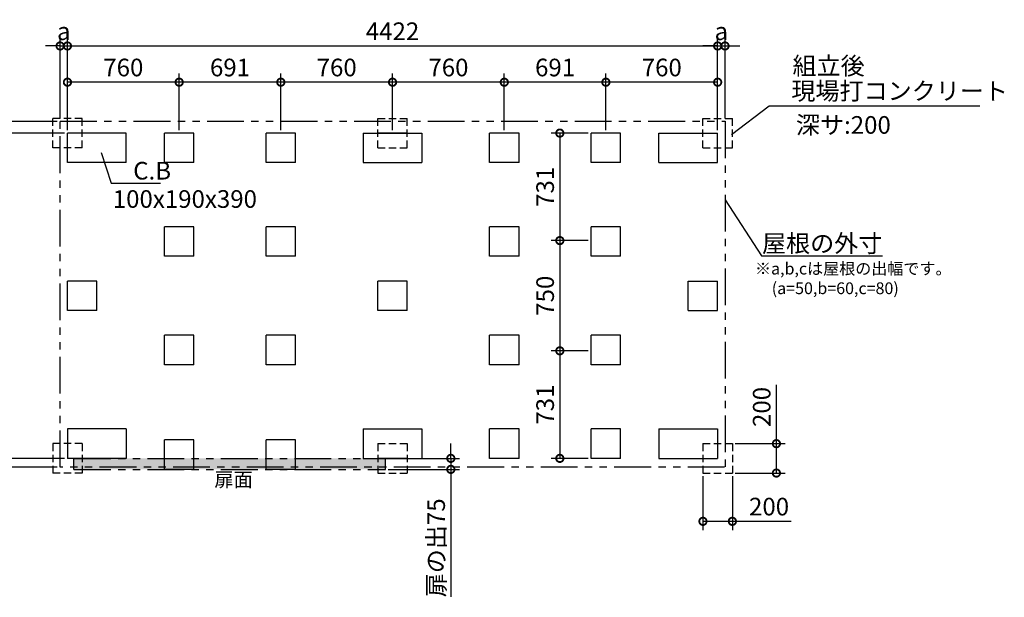
# Model space of a CAD drawing. Extents: x 140 to 16307, y 0 to 9063.
# Drawn here: x 5688 to 12384, y 5135 to 9063 of the extents above; entities that cross this region are included whole.
import ezdxf

# ---------------------------------------------------------------- set-up
doc = ezdxf.new("R2010")
doc.units = 0
doc.header["$LTSCALE"] = 20
doc.header["$PDMODE"] = 3
doc.header["$PDSIZE"] = 2
doc.linetypes.add('HIDDEN', pattern=[0.375, 0.25, -0.125])
doc.linetypes.add('PHANTOM', pattern=[2.5, 1.25, -0.25, 0.25, -0.25, 0.25, -0.25])
doc.layers.get('0').update_dxf_attribs({"linetype": 'CONTINUOUS'})
doc.layers.get('DEFPOINTS').update_dxf_attribs({"linetype": 'CONTINUOUS'})
for name, color, linetype in [('寸法', 4, 'CONTINUOUS'), ('想像線', 6, 'PHANTOM'), ('文字', 7, 'CONTINUOUS'), ('点線', 2, 'HIDDEN'), ('部品1', 7, 'CONTINUOUS')]:
    doc.layers.add(name, color=color, linetype=linetype)
doc.styles.add('STYLE1', font='isocp.shx', dxfattribs={"bigfont": 'bigfont.shx'})
doc.dimstyles.new('INABA_S40G', dxfattribs={"dimscale": 40, "dimtxt": 3, "dimasz": 2.5, "dimexe": 1.5, "dimexo": 0.5, "dimgap": 1, "dimtad": 3, "dimdec": 1, "dimdsep": 46, "dimtxsty": 'STYLE1', "dimblk1": 'DOTSMALL', "dimblk2": 'DOTSMALL', "dimsah": 1, "dimcen": 0, "dimclrt": 7, "dimadec": 0, "dimazin": 0, "dimtfac": 1, "dimtdec": 4, "dimtix": 1, "dimtmove": 0, "dimatfit": 3, "dimldrblk": 'DOTSMALL', "dimfxl": 1, "dimtolj": 1, "dimtzin": 0, "dimarcsym": 0})
doc.dimstyles.new('INABA_S50G', dxfattribs={"dimscale": 0, "dimtxt": 150, "dimasz": 125, "dimexe": 75, "dimexo": 25, "dimgap": 25, "dimtad": 3, "dimdec": 1, "dimdsep": 46, "dimtxsty": 'STYLE1', "dimblk1": 'DOTSMALL', "dimblk2": 'DOTSMALL', "dimsah": 1, "dimcen": 0, "dimclrt": 7, "dimadec": 0, "dimazin": 0, "dimtfac": 1, "dimtdec": 4, "dimtix": 1, "dimtmove": 0, "dimatfit": 3, "dimldrblk": 'DOTSMALL', "dimfxl": 1, "dimtolj": 1, "dimtzin": 0, "dimarcsym": 0})

# ---------------------------------------------------------------- blocks, each defined once
blk = doc.blocks.new('_DOTSMALL')
at = {"color": 0, "linetype": 'ByBlock', "ltscale": 50, "const_width": 0.5}
blk.add_lwpolyline([(-0.0625, 0, 1), (0.0625, 0, 1)], format="xyb", close=True, dxfattribs=at)
blk = doc.blocks.new('*D24')
at = {"layer": 'DEFPOINTS', "color": 0, "ltscale": 50}
for p in [(6012.6, 8292.1), (5371.9, 6080.1), (6012.6, 6080.1)]:
    blk.add_point(p, dxfattribs=at)
at = {"layer": '寸法', "color": 0, "lineweight": -2, "ltscale": 50}
for p, q in [((5992.6, 8292.1), (5311.9, 8292.1)), ((5371.9, 8292.1), (5371.9, 6080.1)), ((5992.6, 6080.1), (5311.9, 6080.1))]:
    blk.add_line(p, q, dxfattribs=at)
at = {"layer": '寸法', "color": 0, "lineweight": -2, "ltscale": 50, "xscale": 100, "yscale": 100, "zscale": 100}
for p, rotation in [((5371.9, 8292.1), 90), ((5371.9, 6080.1), 270)]:
    blk.add_blockref('_DOTSMALL', p, dxfattribs=dict(at, rotation=rotation))
at = {"layer": '寸法', "color": 7, "ltscale": 50, "insert": (5271.9, 7186.1), "char_height": 120, "attachment_point": 5, "rotation": 90, "style": 'STYLE1'}
blk.add_mtext('\\A1;2212', dxfattribs=at)
blk = doc.blocks.new('*D25')
at = {"layer": 'DEFPOINTS', "color": 0, "ltscale": 50}
for p in [(10334.6, 5980.1), (10534.6, 5980.1), (10334.6, 5651.9)]:
    blk.add_point(p, dxfattribs=at)
at = {"layer": '寸法', "color": 0, "lineweight": -2, "ltscale": 50}
for p, q in [((10334.6, 5960.1), (10334.6, 5591.9)), ((10534.6, 5960.1), (10534.6, 5591.9)), ((10334.6, 5651.9), (10534.6, 5651.9)), ((10534.6, 5651.9), (10933.7, 5651.9))]:
    blk.add_line(p, q, dxfattribs=at)
at = {"layer": '寸法', "color": 0, "lineweight": -2, "ltscale": 50, "xscale": 100, "yscale": 100, "zscale": 100, "rotation": 180}
blk.add_blockref('_DOTSMALL', (10334.6, 5651.9), dxfattribs=at)
at = {"layer": '寸法', "color": 0, "lineweight": -2, "ltscale": 50, "xscale": 100, "yscale": 100, "zscale": 100}
blk.add_blockref('_DOTSMALL', (10534.6, 5651.9), dxfattribs=at)
at = {"layer": '寸法', "color": 7, "ltscale": 50, "insert": (10784.2, 5752), "char_height": 120, "attachment_point": 5, "style": 'STYLE1'}
blk.add_mtext('\\A1;200', dxfattribs=at)
blk = doc.blocks.new('*D26')
at = {"layer": 'DEFPOINTS', "color": 0, "ltscale": 50}
for p in [(10534.6, 6180.1), (10534.6, 5980.1), (10834.2, 5980.1)]:
    blk.add_point(p, dxfattribs=at)
at = {"layer": '寸法', "color": 0, "lineweight": -2, "ltscale": 50}
for p, q in [((10834.2, 6180.1), (10834.2, 6579.3)), ((10554.6, 6180.1), (10894.2, 6180.1)), ((10834.2, 5980.1), (10834.2, 6180.1)), ((10554.6, 5980.1), (10894.2, 5980.1))]:
    blk.add_line(p, q, dxfattribs=at)
at = {"layer": '寸法', "color": 0, "lineweight": -2, "ltscale": 50, "xscale": 100, "yscale": 100, "zscale": 100}
for p, rotation in [((10834.2, 6180.1), 90), ((10834.2, 5980.1), 270)]:
    blk.add_blockref('_DOTSMALL', p, dxfattribs=dict(at, rotation=rotation))
at = {"layer": '寸法', "color": 7, "ltscale": 50, "insert": (10734.2, 6429.7), "char_height": 120, "attachment_point": 5, "rotation": 90, "style": 'STYLE1'}
blk.add_mtext('\\A1;200', dxfattribs=at)
blk = doc.blocks.new('*D27')
at = {"layer": 'DEFPOINTS', "color": 0, "ltscale": 50}
for p in [(10434.6, 8884.6), (6012.6, 8292.1), (10434.6, 8292.1)]:
    blk.add_point(p, dxfattribs=at)
at = {"layer": '寸法', "color": 0, "lineweight": -2, "ltscale": 50}
for p, q in [((6012.6, 8312.1), (6012.6, 8944.6)), ((10434.6, 8312.1), (10434.6, 8944.6)), ((6012.6, 8884.6), (10434.6, 8884.6))]:
    blk.add_line(p, q, dxfattribs=at)
at = {"layer": '寸法', "color": 0, "lineweight": -2, "ltscale": 50, "xscale": 100, "yscale": 100, "zscale": 100, "rotation": 180}
blk.add_blockref('_DOTSMALL', (6012.6, 8884.6), dxfattribs=at)
at = {"layer": '寸法', "color": 0, "lineweight": -2, "ltscale": 50, "xscale": 100, "yscale": 100, "zscale": 100}
blk.add_blockref('_DOTSMALL', (10434.6, 8884.6), dxfattribs=at)
at = {"layer": '寸法', "color": 7, "ltscale": 50, "insert": (8223.6, 8984.6), "char_height": 120, "attachment_point": 5, "style": 'STYLE1'}
blk.add_mtext('\\A1;4422', dxfattribs=at)
blk = doc.blocks.new('*D28')
at = {"layer": 'DEFPOINTS', "color": 0, "ltscale": 50}
for p in [(6772.6, 8638.2), (6772.6, 8292.1), (7463.6, 8292.1)]:
    blk.add_point(p, dxfattribs=at)
at = {"layer": '寸法', "color": 0, "lineweight": -2, "ltscale": 50}
for p, q in [((6772.6, 8312.1), (6772.6, 8698.2)), ((7463.6, 8312.1), (7463.6, 8698.2)), ((7463.6, 8638.2), (6772.6, 8638.2))]:
    blk.add_line(p, q, dxfattribs=at)
at = {"layer": '寸法', "color": 0, "lineweight": -2, "ltscale": 50, "xscale": 100, "yscale": 100, "zscale": 100, "rotation": 180}
blk.add_blockref('_DOTSMALL', (6772.6, 8638.2), dxfattribs=at)
at = {"layer": '寸法', "color": 0, "lineweight": -2, "ltscale": 50, "xscale": 100, "yscale": 100, "zscale": 100}
blk.add_blockref('_DOTSMALL', (7463.6, 8638.2), dxfattribs=at)
at = {"layer": '寸法', "color": 7, "ltscale": 50, "insert": (7118.1, 8738.2), "char_height": 120, "attachment_point": 5, "style": 'STYLE1'}
blk.add_mtext('\\A1;691', dxfattribs=at)
blk = doc.blocks.new('*D29')
at = {"layer": 'DEFPOINTS', "color": 0, "ltscale": 50}
for p in [(6012.6, 8638.2), (6012.6, 8292.1), (6772.6, 8292.1)]:
    blk.add_point(p, dxfattribs=at)
at = {"layer": '寸法', "color": 0, "lineweight": -2, "ltscale": 50}
for p, q in [((6012.6, 8312.1), (6012.6, 8698.2)), ((6772.6, 8312.1), (6772.6, 8698.2)), ((6772.6, 8638.2), (6012.6, 8638.2))]:
    blk.add_line(p, q, dxfattribs=at)
at = {"layer": '寸法', "color": 0, "lineweight": -2, "ltscale": 50, "xscale": 100, "yscale": 100, "zscale": 100, "rotation": 180}
blk.add_blockref('_DOTSMALL', (6012.6, 8638.2), dxfattribs=at)
at = {"layer": '寸法', "color": 0, "lineweight": -2, "ltscale": 50, "xscale": 100, "yscale": 100, "zscale": 100}
blk.add_blockref('_DOTSMALL', (6772.6, 8638.2), dxfattribs=at)
at = {"layer": '寸法', "color": 7, "ltscale": 50, "insert": (6392.6, 8738.2), "char_height": 120, "attachment_point": 5, "style": 'STYLE1'}
blk.add_mtext('\\A1;760', dxfattribs=at)
blk = doc.blocks.new('*D30')
at = {"layer": 'DEFPOINTS', "color": 0, "ltscale": 50}
for p in [(8174.6, 6080.1), (8620, 6080.1), (8174.6, 6005.1)]:
    blk.add_point(p, dxfattribs=at)
at = {"layer": '寸法', "color": 0, "lineweight": -2, "ltscale": 50}
for p, q in [((8620, 6080.1), (8620, 6180.1)), ((8194.6, 6080.1), (8680, 6080.1)), ((8620, 6080.1), (8620, 6005.1)), ((8194.6, 6005.1), (8680, 6005.1)), ((8620, 6005.1), (8620, 5138.2))]:
    blk.add_line(p, q, dxfattribs=at)
at = {"layer": '寸法', "color": 0, "lineweight": -2, "ltscale": 50, "xscale": 100, "yscale": 100, "zscale": 100}
for p, rotation in [((8620, 6080.1), 270), ((8620, 6005.1), 90)]:
    blk.add_blockref('_DOTSMALL', p, dxfattribs=dict(at, rotation=rotation))
at = {"layer": '寸法', "color": 7, "ltscale": 50, "insert": (8520, 5471.7), "char_height": 120, "attachment_point": 5, "rotation": 90, "style": 'STYLE1'}
blk.add_mtext('\\A1;扉の出75', dxfattribs=at)
blk = doc.blocks.new('*D31')
at = {"layer": 'DEFPOINTS', "color": 0, "ltscale": 50}
for p in [(6012.6, 6080.1), (5371.9, 6020.1), (5962.6, 6020.1)]:
    blk.add_point(p, dxfattribs=at)
at = {"layer": '寸法', "color": 0, "lineweight": -2, "ltscale": 50}
for p, q in [((5371.9, 6080.1), (5371.9, 6180.1)), ((5992.6, 6080.1), (5311.9, 6080.1)), ((5371.9, 6080.1), (5371.9, 6020.1)), ((5942.6, 6020.1), (5311.9, 6020.1)), ((5371.9, 6020.1), (5371.9, 5920.1))]:
    blk.add_line(p, q, dxfattribs=at)
at = {"layer": '寸法', "color": 0, "lineweight": -2, "ltscale": 50, "xscale": 100, "yscale": 100, "zscale": 100}
for p, rotation in [((5371.9, 6080.1), 270), ((5371.9, 6020.1), 90)]:
    blk.add_blockref('_DOTSMALL', p, dxfattribs=dict(at, rotation=rotation))
at = {"layer": '寸法', "color": 7, "ltscale": 50, "insert": (5271.9, 6050.1), "char_height": 120, "attachment_point": 5, "rotation": 90, "style": 'STYLE1'}
blk.add_mtext('\\A1;b', dxfattribs=at)
blk = doc.blocks.new('*D32')
at = {"layer": 'DEFPOINTS', "color": 0, "ltscale": 50}
for p in [(5962.6, 8372.1), (5371.9, 8292.1), (6012.6, 8292.1)]:
    blk.add_point(p, dxfattribs=at)
at = {"layer": '寸法', "color": 0, "lineweight": -2, "ltscale": 50}
for p, q in [((5942.6, 8372.1), (5311.9, 8372.1)), ((5371.9, 8372.1), (5371.9, 8292.1)), ((5992.6, 8292.1), (5311.9, 8292.1))]:
    blk.add_line(p, q, dxfattribs=at)
at = {"layer": '寸法', "color": 0, "lineweight": -2, "ltscale": 50, "xscale": 100, "yscale": 100, "zscale": 100}
for p, rotation in [((5371.9, 8372.1), 90), ((5371.9, 8292.1), 270)]:
    blk.add_blockref('_DOTSMALL', p, dxfattribs=dict(at, rotation=rotation))
at = {"layer": '寸法', "color": 7, "ltscale": 50, "insert": (5271.9, 8332.1), "char_height": 120, "attachment_point": 5, "rotation": 90, "style": 'STYLE1'}
blk.add_mtext('\\A1;c', dxfattribs=at)
blk = doc.blocks.new('*D33')
at = {"layer": 'DEFPOINTS', "color": 0, "ltscale": 50}
for p in [(6012.6, 8884.6), (5962.6, 8372.1), (6012.6, 8292.1)]:
    blk.add_point(p, dxfattribs=at)
at = {"layer": '寸法', "color": 0, "lineweight": -2, "ltscale": 50}
for p, q in [((5962.6, 8392.1), (5962.6, 8944.6)), ((6012.6, 8312.1), (6012.6, 8944.6)), ((5962.6, 8884.6), (5862.6, 8884.6)), ((5962.6, 8884.6), (6012.6, 8884.6)), ((6012.6, 8884.6), (6112.6, 8884.6))]:
    blk.add_line(p, q, dxfattribs=at)
at = {"layer": '寸法', "color": 0, "lineweight": -2, "ltscale": 50, "xscale": 100, "yscale": 100, "zscale": 100}
blk.add_blockref('_DOTSMALL', (5962.6, 8884.6), dxfattribs=at)
at = {"layer": '寸法', "color": 0, "lineweight": -2, "ltscale": 50, "xscale": 100, "yscale": 100, "zscale": 100, "rotation": 180}
blk.add_blockref('_DOTSMALL', (6012.6, 8884.6), dxfattribs=at)
at = {"layer": '寸法', "color": 7, "ltscale": 50, "insert": (5987.6, 8984.6), "char_height": 120, "attachment_point": 5, "style": 'STYLE1'}
blk.add_mtext('\\A1;a', dxfattribs=at)
blk = doc.blocks.new('*D34')
at = {"layer": 'DEFPOINTS', "color": 0, "ltscale": 50}
for p in [(10484.6, 8884.6), (10484.6, 8372.1), (10434.6, 8292.1)]:
    blk.add_point(p, dxfattribs=at)
at = {"layer": '寸法', "color": 0, "lineweight": -2, "ltscale": 50}
for p, q in [((10434.6, 8312.1), (10434.6, 8944.6)), ((10484.6, 8392.1), (10484.6, 8944.6)), ((10434.6, 8884.6), (10334.6, 8884.6)), ((10434.6, 8884.6), (10484.6, 8884.6)), ((10484.6, 8884.6), (10584.6, 8884.6))]:
    blk.add_line(p, q, dxfattribs=at)
at = {"layer": '寸法', "color": 0, "lineweight": -2, "ltscale": 50, "xscale": 100, "yscale": 100, "zscale": 100}
blk.add_blockref('_DOTSMALL', (10434.6, 8884.6), dxfattribs=at)
at = {"layer": '寸法', "color": 0, "lineweight": -2, "ltscale": 50, "xscale": 100, "yscale": 100, "zscale": 100, "rotation": 180}
blk.add_blockref('_DOTSMALL', (10484.6, 8884.6), dxfattribs=at)
at = {"layer": '寸法', "color": 7, "ltscale": 50, "insert": (10459.6, 8984.6), "char_height": 120, "attachment_point": 5, "style": 'STYLE1'}
blk.add_mtext('\\A1;a', dxfattribs=at)
blk = doc.blocks.new('*D35')
at = {"layer": 'DEFPOINTS', "color": 0, "ltscale": 50}
for p in [(7463.6, 8638.2), (7463.6, 8292.1), (8223.6, 8292.1)]:
    blk.add_point(p, dxfattribs=at)
at = {"layer": '寸法', "color": 0, "lineweight": -2, "ltscale": 50}
for p, q in [((7463.6, 8312.1), (7463.6, 8698.2)), ((8223.6, 8312.1), (8223.6, 8698.2)), ((8223.6, 8638.2), (7463.6, 8638.2))]:
    blk.add_line(p, q, dxfattribs=at)
at = {"layer": '寸法', "color": 0, "lineweight": -2, "ltscale": 50, "xscale": 100, "yscale": 100, "zscale": 100, "rotation": 180}
blk.add_blockref('_DOTSMALL', (7463.6, 8638.2), dxfattribs=at)
at = {"layer": '寸法', "color": 0, "lineweight": -2, "ltscale": 50, "xscale": 100, "yscale": 100, "zscale": 100}
blk.add_blockref('_DOTSMALL', (8223.6, 8638.2), dxfattribs=at)
at = {"layer": '寸法', "color": 7, "ltscale": 50, "insert": (7843.6, 8738.2), "char_height": 120, "attachment_point": 5, "style": 'STYLE1'}
blk.add_mtext('\\A1;760', dxfattribs=at)
blk = doc.blocks.new('*D38')
at = {"layer": 'DEFPOINTS', "color": 0, "ltscale": 50}
for p in [(9674.6, 8638.2), (9674.6, 8292.1), (10434.6, 8292.1)]:
    blk.add_point(p, dxfattribs=at)
at = {"layer": '寸法', "color": 0, "lineweight": -2, "ltscale": 50}
for p, q in [((9674.6, 8312.1), (9674.6, 8698.2)), ((10434.6, 8312.1), (10434.6, 8698.2)), ((10434.6, 8638.2), (9674.6, 8638.2))]:
    blk.add_line(p, q, dxfattribs=at)
at = {"layer": '寸法', "color": 0, "lineweight": -2, "ltscale": 50, "xscale": 100, "yscale": 100, "zscale": 100, "rotation": 180}
blk.add_blockref('_DOTSMALL', (9674.6, 8638.2), dxfattribs=at)
at = {"layer": '寸法', "color": 0, "lineweight": -2, "ltscale": 50, "xscale": 100, "yscale": 100, "zscale": 100}
blk.add_blockref('_DOTSMALL', (10434.6, 8638.2), dxfattribs=at)
at = {"layer": '寸法', "color": 7, "ltscale": 50, "insert": (10054.6, 8738.2), "char_height": 120, "attachment_point": 5, "style": 'STYLE1'}
blk.add_mtext('\\A1;760', dxfattribs=at)
blk = doc.blocks.new('*D37')
at = {"layer": 'DEFPOINTS', "color": 0, "ltscale": 50}
for p in [(8223.6, 8638.2), (8223.6, 8292.1), (8983.6, 8292.1)]:
    blk.add_point(p, dxfattribs=at)
at = {"layer": '寸法', "color": 0, "lineweight": -2, "ltscale": 50}
for p, q in [((8223.6, 8312.1), (8223.6, 8698.2)), ((8983.6, 8312.1), (8983.6, 8698.2)), ((8983.6, 8638.2), (8223.6, 8638.2))]:
    blk.add_line(p, q, dxfattribs=at)
at = {"layer": '寸法', "color": 0, "lineweight": -2, "ltscale": 50, "xscale": 100, "yscale": 100, "zscale": 100, "rotation": 180}
blk.add_blockref('_DOTSMALL', (8223.6, 8638.2), dxfattribs=at)
at = {"layer": '寸法', "color": 0, "lineweight": -2, "ltscale": 50, "xscale": 100, "yscale": 100, "zscale": 100}
blk.add_blockref('_DOTSMALL', (8983.6, 8638.2), dxfattribs=at)
at = {"layer": '寸法', "color": 7, "ltscale": 50, "insert": (8603.6, 8738.2), "char_height": 120, "attachment_point": 5, "style": 'STYLE1'}
blk.add_mtext('\\A1;760', dxfattribs=at)
blk = doc.blocks.new('*D36')
at = {"layer": 'DEFPOINTS', "color": 0, "ltscale": 50}
for p in [(8983.6, 8638.2), (8983.6, 8292.1), (9674.6, 8292.1)]:
    blk.add_point(p, dxfattribs=at)
at = {"layer": '寸法', "color": 0, "lineweight": -2, "ltscale": 50}
for p, q in [((8983.6, 8312.1), (8983.6, 8698.2)), ((9674.6, 8312.1), (9674.6, 8698.2)), ((9674.6, 8638.2), (8983.6, 8638.2))]:
    blk.add_line(p, q, dxfattribs=at)
at = {"layer": '寸法', "color": 0, "lineweight": -2, "ltscale": 50, "xscale": 100, "yscale": 100, "zscale": 100, "rotation": 180}
blk.add_blockref('_DOTSMALL', (8983.6, 8638.2), dxfattribs=at)
at = {"layer": '寸法', "color": 0, "lineweight": -2, "ltscale": 50, "xscale": 100, "yscale": 100, "zscale": 100}
blk.add_blockref('_DOTSMALL', (9674.6, 8638.2), dxfattribs=at)
at = {"layer": '寸法', "color": 7, "ltscale": 50, "insert": (9329.1, 8738.2), "char_height": 120, "attachment_point": 5, "style": 'STYLE1'}
blk.add_mtext('\\A1;691', dxfattribs=at)
blk = doc.blocks.new('*D39')
at = {"layer": 'DEFPOINTS', "color": 0, "ltscale": 50}
for p in [(9574.6, 7561.1), (9361.3, 6811.1), (9574.6, 6811.1)]:
    blk.add_point(p, dxfattribs=at)
at = {"layer": '寸法', "color": 0, "lineweight": -2, "ltscale": 50}
for p, q in [((9554.6, 7561.1), (9301.3, 7561.1)), ((9361.3, 7561.1), (9361.3, 6811.1)), ((9554.6, 6811.1), (9301.3, 6811.1))]:
    blk.add_line(p, q, dxfattribs=at)
at = {"layer": '寸法', "color": 0, "lineweight": -2, "ltscale": 50, "xscale": 100, "yscale": 100, "zscale": 100}
for p, rotation in [((9361.3, 7561.1), 90), ((9361.3, 6811.1), 270)]:
    blk.add_blockref('_DOTSMALL', p, dxfattribs=dict(at, rotation=rotation))
at = {"layer": '寸法', "color": 7, "ltscale": 50, "insert": (9261.3, 7186.1), "char_height": 120, "attachment_point": 5, "rotation": 90, "style": 'STYLE1'}
blk.add_mtext('\\A1;750', dxfattribs=at)
blk = doc.blocks.new('*D40')
at = {"layer": 'DEFPOINTS', "color": 0, "ltscale": 50}
for p in [(9574.6, 8292.1), (9361.3, 7561.1), (9574.6, 7561.1)]:
    blk.add_point(p, dxfattribs=at)
at = {"layer": '寸法', "color": 0, "lineweight": -2, "ltscale": 50}
for p, q in [((9554.6, 8292.1), (9301.3, 8292.1)), ((9361.3, 8292.1), (9361.3, 7561.1)), ((9554.6, 7561.1), (9301.3, 7561.1))]:
    blk.add_line(p, q, dxfattribs=at)
at = {"layer": '寸法', "color": 0, "lineweight": -2, "ltscale": 50, "xscale": 100, "yscale": 100, "zscale": 100}
for p, rotation in [((9361.3, 8292.1), 90), ((9361.3, 7561.1), 270)]:
    blk.add_blockref('_DOTSMALL', p, dxfattribs=dict(at, rotation=rotation))
at = {"layer": '寸法', "color": 7, "ltscale": 50, "insert": (9261.3, 7926.6), "char_height": 120, "attachment_point": 5, "rotation": 90, "style": 'STYLE1'}
blk.add_mtext('\\A1;731', dxfattribs=at)
blk = doc.blocks.new('*D41')
at = {"layer": 'DEFPOINTS', "color": 0, "ltscale": 50}
for p in [(9574.6, 6811.1), (9361.3, 6080.1), (9574.6, 6080.1)]:
    blk.add_point(p, dxfattribs=at)
at = {"layer": '寸法', "color": 0, "lineweight": -2, "ltscale": 50}
for p, q in [((9554.6, 6811.1), (9301.3, 6811.1)), ((9361.3, 6811.1), (9361.3, 6080.1)), ((9554.6, 6080.1), (9301.3, 6080.1))]:
    blk.add_line(p, q, dxfattribs=at)
at = {"layer": '寸法', "color": 0, "lineweight": -2, "ltscale": 50, "xscale": 100, "yscale": 100, "zscale": 100}
for p, rotation in [((9361.3, 6811.1), 90), ((9361.3, 6080.1), 270)]:
    blk.add_blockref('_DOTSMALL', p, dxfattribs=dict(at, rotation=rotation))
at = {"layer": '寸法', "color": 7, "ltscale": 50, "insert": (9261.3, 6445.6), "char_height": 120, "attachment_point": 5, "rotation": 90, "style": 'STYLE1'}
blk.add_mtext('\\A1;731', dxfattribs=at)

msp = doc.modelspace()

# ---------------------------------------------------------------- hatches: boundary and pattern name
at = {"layer": '寸法', "ltscale": 50}
h = msp.add_hatch(dxfattribs=at)
h.set_pattern_fill('DOTS', color=256, scale=10, style=0)
h.set_pattern_definition([(0, (-1335, 377.409), (7.9375, 15.875), [0, -15.875])])
h.paths.add_polyline_path([(7620.6, 6080.14), (6988.6, 6080.14), (6988.6, 6005.14), (7620.6, 6005.14)])
h.paths.add_polyline_path([(8174.6, 6080.14), (7820.6, 6080.14), (7820.6, 6005.14), (8174.6, 6005.14)])
h.paths.add_polyline_path([(7820.6, 6080.14), (7620.6, 6080.14), (7620.6, 6005.14), (7820.6, 6005.14)])
h.paths.add_polyline_path([(6988.6, 6080.14), (6788.6, 6080.14), (6788.6, 6005.14), (6988.6, 6005.14)])
h.paths.add_polyline_path([(6788.6, 6080.14), (6056.6, 6080.14), (6056.6, 6005.14), (6788.6, 6005.14)])

# ---------------------------------------------------------------- linework, layer by layer
at = {"layer": '想像線', "ltscale": 10}
for p, q in [((5962.6, 8372.14), (10484.6, 8372.14)), ((5962.6, 6020.14), (5962.6, 8372.14)), ((10484.6, 8372.14), (10484.6, 6023.14)), ((6056.6, 6080.14), (8174.6, 6080.14)), ((6056.6, 6005.14), (6056.6, 6080.14)), ((8174.6, 6005.14), (8174.6, 6080.14)), ((10481.6, 6020.14), (5962.6, 6020.14)), ((6056.6, 6005.14), (8174.6, 6005.14))]:
    msp.add_line(p, q, dxfattribs=at)
at = {"layer": '点線', "ltscale": 10}
for p, q in [((6112.6, 8392.14), (5912.6, 8392.14)), ((5912.6, 8192.14), (5912.6, 8392.14)), ((6112.6, 8192.14), (6112.6, 8392.14)), ((8123.6, 8192.14), (8123.6, 8392.14)), ((8123.6, 8392.14), (8323.6, 8392.14)), ((8323.6, 8192.14), (8323.6, 8392.14)), ((10334.6, 8392.14), (10534.6, 8392.14)), ((10334.6, 8192.14), (10334.6, 8392.14)), ((10534.6, 8192.14), (10534.6, 8392.14)), ((6112.6, 8192.14), (5912.6, 8192.14)), ((8123.6, 8192.14), (8323.6, 8192.14)), ((10334.6, 8192.14), (10534.6, 8192.14)), ((6112.6, 6180.14), (5912.6, 6180.14)), ((5912.6, 6180.14), (5912.6, 5980.14)), ((6112.6, 6180.14), (6112.6, 5980.14)), ((8123.6, 6180.14), (8123.6, 5980.14)), ((8123.6, 6180.14), (8323.6, 6180.14)), ((8323.6, 6180.14), (8323.6, 5980.14)), ((10334.6, 6180.14), (10334.6, 5980.14)), ((10334.6, 6180.14), (10534.6, 6180.14)), ((10534.6, 6180.14), (10534.6, 5980.14)), ((6112.6, 5980.14), (5912.6, 5980.14)), ((8123.6, 5980.14), (8323.6, 5980.14)), ((10334.6, 5980.14), (10534.6, 5980.14))]:
    msp.add_line(p, q, dxfattribs=at)
at = {"layer": '部品1', "ltscale": 50}
for p, q in [((6412.6, 8292.14), (6012.6, 8292.14)), ((6412.6, 8292.14), (6012.6, 8292.14)), ((6012.6, 8092.14), (6012.6, 8292.14)), ((6412.6, 8092.14), (6412.6, 8292.14)), ((6872.6, 8292.14), (6672.6, 8292.14)), ((6672.6, 8092.14), (6672.6, 8292.14)), ((6872.6, 8092.14), (6872.6, 8292.14)), ((7363.6, 8092.14), (7363.6, 8292.14)), ((7563.6, 8292.14), (7363.6, 8292.14)), ((7563.6, 8092.14), (7563.6, 8292.14)), ((8023.6, 8292.14), (8023.6, 8092.14)), ((8023.6, 8292.14), (8423.6, 8292.14)), ((8323.6, 8292.14), (8123.6, 8292.14)), ((8423.6, 8292.14), (8423.6, 8092.14)), ((8883.6, 8092.14), (8883.6, 8292.14)), ((9083.6, 8292.14), (8883.6, 8292.14)), ((9083.6, 8092.14), (9083.6, 8292.14)), ((9774.6, 8292.14), (9574.6, 8292.14)), ((9574.6, 8092.14), (9574.6, 8292.14)), ((9774.6, 8092.14), (9774.6, 8292.14)), ((10034.6, 8292.14), (10434.6, 8292.14)), ((10034.6, 8292.14), (10434.6, 8292.14)), ((10034.6, 8092.14), (10034.6, 8292.14)), ((10434.6, 8092.14), (10434.6, 8292.14)), ((6412.6, 8092.14), (6012.6, 8092.14)), ((6872.6, 8092.14), (6672.6, 8092.14)), ((7563.6, 8092.14), (7363.6, 8092.14)), ((8023.6, 8092.14), (8423.6, 8092.14)), ((9083.6, 8092.14), (8883.6, 8092.14)), ((9774.6, 8092.14), (9574.6, 8092.14)), ((10034.6, 8092.14), (10434.6, 8092.14)), ((6872.6, 7655.14), (6672.6, 7655.14)), ((6672.6, 7455.14), (6672.6, 7655.14)), ((6872.6, 7455.14), (6872.6, 7655.14)), ((7363.6, 7455.14), (7363.6, 7655.14)), ((7563.6, 7655.14), (7363.6, 7655.14)), ((7563.6, 7455.14), (7563.6, 7655.14)), ((8883.6, 7455.14), (8883.6, 7655.14)), ((9083.6, 7655.14), (8883.6, 7655.14)), ((9083.6, 7455.14), (9083.6, 7655.14)), ((9774.6, 7655.14), (9574.6, 7655.14)), ((9574.6, 7455.14), (9574.6, 7655.14)), ((9774.6, 7455.14), (9774.6, 7655.14)), ((6872.6, 7455.14), (6672.6, 7455.14)), ((7563.6, 7455.14), (7363.6, 7455.14)), ((9083.6, 7455.14), (8883.6, 7455.14)), ((9774.6, 7455.14), (9574.6, 7455.14)), ((6012.6, 7086.14), (6012.6, 7286.14)), ((6212.6, 7286.14), (6012.6, 7286.14)), ((6212.6, 7086.14), (6212.6, 7286.14)), ((8123.6, 7086.14), (8123.6, 7286.14)), ((8323.6, 7286.14), (8123.6, 7286.14)), ((8323.6, 7086.14), (8323.6, 7286.14)), ((10234.6, 7086.14), (10234.6, 7286.14)), ((10234.6, 7286.14), (10434.6, 7286.14)), ((10434.6, 7086.14), (10434.6, 7286.14)), ((6212.6, 7086.14), (6012.6, 7086.14)), ((8323.6, 7086.14), (8123.6, 7086.14)), ((10234.6, 7086.14), (10434.6, 7086.14)), ((6872.6, 6917.14), (6672.6, 6917.14)), ((6672.6, 6717.14), (6672.6, 6917.14)), ((6872.6, 6717.14), (6872.6, 6917.14)), ((7363.6, 6717.14), (7363.6, 6917.14)), ((7563.6, 6917.14), (7363.6, 6917.14)), ((7563.6, 6717.14), (7563.6, 6917.14)), ((8883.6, 6717.14), (8883.6, 6917.14)), ((9083.6, 6917.14), (8883.6, 6917.14)), ((9083.6, 6717.14), (9083.6, 6917.14)), ((9774.6, 6917.14), (9574.6, 6917.14)), ((9574.6, 6717.14), (9574.6, 6917.14)), ((9774.6, 6717.14), (9774.6, 6917.14)), ((6872.6, 6717.14), (6672.6, 6717.14)), ((7563.6, 6717.14), (7363.6, 6717.14)), ((9083.6, 6717.14), (8883.6, 6717.14)), ((9774.6, 6717.14), (9574.6, 6717.14)), ((6012.6, 6280.14), (6012.6, 6080.14)), ((6412.6, 6280.14), (6012.6, 6280.14)), ((6412.6, 6280.14), (6412.6, 6080.14)), ((8023.6, 6280.14), (8023.6, 6080.14)), ((8023.6, 6280.14), (8423.6, 6280.14)), ((8423.6, 6280.14), (8423.6, 6080.14)), ((8883.6, 6080.14), (8883.6, 6280.14)), ((9083.6, 6280.14), (8883.6, 6280.14)), ((9083.6, 6080.14), (9083.6, 6280.14)), ((9774.6, 6280.14), (9574.6, 6280.14)), ((9574.6, 6080.14), (9574.6, 6280.14)), ((9774.6, 6080.14), (9774.6, 6280.14)), ((10034.6, 6280.14), (10034.6, 6080.14)), ((10034.6, 6280.14), (10434.6, 6280.14)), ((10434.6, 6280.14), (10434.6, 6080.14)), ((6872.6, 6205.14), (6672.6, 6205.14)), ((6672.6, 6005.14), (6672.6, 6205.14)), ((6872.6, 6005.14), (6872.6, 6205.14)), ((7363.6, 6005.14), (7363.6, 6205.14)), ((7563.6, 6205.14), (7363.6, 6205.14)), ((7563.6, 6005.14), (7563.6, 6205.14)), ((6412.6, 6080.14), (6012.6, 6080.14)), ((6412.6, 6080.14), (6012.6, 6080.14)), ((8023.6, 6080.14), (8423.6, 6080.14)), ((8323.6, 6080.14), (8123.6, 6080.14)), ((9083.6, 6080.14), (8883.6, 6080.14)), ((9774.6, 6080.14), (9574.6, 6080.14)), ((10034.6, 6080.14), (10434.6, 6080.14)), ((6872.6, 6005.14), (6672.6, 6005.14)), ((7563.6, 6005.14), (7363.6, 6005.14))]:
    msp.add_line(p, q, dxfattribs=at)

# ---------------------------------------------------------------- texts
at = {"layer": '寸法', "ltscale": 50, "style": 'STYLE1'}
msp.add_text('扉面', height=96, dxfattribs=at).set_placement((7011.64, 5887.57))
at = {"layer": '文字', "ltscale": 50, "style": 'STYLE1'}
for s, p in [('深サ:200', (10966.87, 8287.5)), ('100x190x390', (6320.76, 7783.85))]:
    msp.add_text(s, height=120, dxfattribs=at).set_placement(p)
at = {"layer": '部品1', "ltscale": 50, "style": 'STYLE1'}
for s, height, p in [('組立後', 120, (10943.95, 8689.42)), ('※a,b,cは屋根の出幅です。', 80, (10688.67, 7330.46)), ('(a=50,b=60,c=80)', 80, (10802.37, 7196.9))]:
    msp.add_text(s, height=height, dxfattribs=at).set_placement(p)
at = {"layer": '部品1', "color": 7, "ltscale": 50, "char_height": 120, "style": 'STYLE1'}
for s, insert, attachment_point in [('現場打コンクリート', (10935.83, 8562.94), 4), ('\\A1;C.B', (6459.7, 8036.35), 4), ('\\A1;屋根の外寸', (11554.84, 7542.13), 6)]:
    msp.add_mtext(s, dxfattribs=dict(at, insert=insert, attachment_point=attachment_point))

# ---------------------------------------------------------------- dimensions: what is measured, and where the dimension line sits
at = {"layer": '寸法', "ltscale": 50}
for base, p1, p2, picture, middle in [((6012.6, 8884.55), (5962.6, 8372.14), (6012.6, 8292.14), '*D33', (5987.6, 8884.55)), ((10484.6, 8884.55), (10434.6, 8292.14), (10484.6, 8372.14), '*D34', (10459.6, 8884.55))]:
    dim = msp.add_linear_dim(base=base, p1=p1, p2=p2, text='a', dimstyle='INABA_S40G', override={"dimtdec": 1, "dimtix": 0}, dxfattribs=at)
    dim.commit()
    dim.dimension.update_dxf_attribs({"geometry": picture, "text_midpoint": middle, "dimtype": 160})
for base, p1, p2, picture, middle in [((10434.6, 8884.55), (6012.6, 8292.14), (10434.6, 8292.14), '*D27', (8223.6, 8984.57)), ((6012.6, 8638.15), (6772.6, 8292.14), (6012.6, 8292.14), '*D29', (6392.6, 8738.15)), ((6772.6, 8638.15), (7463.6, 8292.14), (6772.6, 8292.14), '*D28', (7118.1, 8738.15)), ((7463.6, 8638.15), (8223.6, 8292.14), (7463.6, 8292.14), '*D35', (7843.6, 8738.15)), ((8223.6, 8638.15), (8983.6, 8292.14), (8223.6, 8292.14), '*D37', (8603.6, 8738.15)), ((8983.6, 8638.15), (9674.6, 8292.14), (8983.6, 8292.14), '*D36', (9329.1, 8738.15)), ((9674.6, 8638.15), (10434.6, 8292.14), (9674.6, 8292.14), '*D38', (10054.6, 8738.15))]:
    dim = msp.add_linear_dim(base=base, p1=p1, p2=p2, dimstyle='INABA_S40G', override={"dimtdec": 1, "dimtix": 0}, dxfattribs=at)
    dim.commit()
    dim.dimension.update_dxf_attribs({"geometry": picture, "text_midpoint": middle})
for base, p1, p2, text, picture, middle in [((5371.89, 8292.14), (5962.6, 8372.14), (6012.6, 8292.14), 'c', '*D32', (5371.89, 8332.14)), ((5371.89, 6020.14), (6012.6, 6080.14), (5962.6, 6020.14), 'b', '*D31', (5371.89, 6050.14))]:
    dim = msp.add_linear_dim(base=base, p1=p1, p2=p2, angle=90, text=text, dimstyle='INABA_S40G', override={"dimtdec": 1, "dimtix": 0}, dxfattribs=at)
    dim.commit()
    dim.dimension.update_dxf_attribs({"geometry": picture, "text_midpoint": middle, "dimtype": 160})
for base, p1, p2, picture, middle in [((5371.89, 6080.14), (6012.6, 8292.14), (6012.6, 6080.14), '*D24', (5271.88, 7186.14)), ((9361.35, 7561.14), (9574.6, 8292.14), (9574.6, 7561.14), '*D40', (9261.35, 7926.64)), ((9361.35, 6811.14), (9574.6, 7561.14), (9574.6, 6811.14), '*D39', (9261.35, 7186.14)), ((9361.35, 6080.14), (9574.6, 6811.14), (9574.6, 6080.14), '*D41', (9261.35, 6445.64))]:
    dim = msp.add_linear_dim(base=base, p1=p1, p2=p2, angle=90, dimstyle='INABA_S40G', override={"dimtdec": 1, "dimtix": 0}, dxfattribs=at)
    dim.commit()
    dim.dimension.update_dxf_attribs({"geometry": picture, "text_midpoint": middle})
dim = msp.add_linear_dim(base=(10834.23, 5980.14), p1=(10534.6, 6180.14), p2=(10534.6, 5980.14), angle=90, dimstyle='INABA_S40G', override={"dimtdec": 1, "dimtix": 0}, dxfattribs=at)
dim.commit()
dim.dimension.update_dxf_attribs({"geometry": '*D26', "text_midpoint": (10834.23, 6429.71), "dimtype": 160})
dim = msp.add_linear_dim(base=(8620.03, 6080.14), p1=(8174.6, 6005.14), p2=(8174.6, 6080.14), angle=90, text='扉の出<>', dimstyle='INABA_S40G', dxfattribs=at)
dim.commit()
dim.dimension.update_dxf_attribs({"geometry": '*D30', "text_midpoint": (8620.03, 5471.66), "dimtype": 160})
dim = msp.add_linear_dim(base=(10334.6, 5651.94), p1=(10534.6, 5980.14), p2=(10334.6, 5980.14), dimstyle='INABA_S40G', override={"dimtdec": 1, "dimtix": 0}, dxfattribs=at)
dim.commit()
dim.dimension.update_dxf_attribs({"geometry": '*D25', "text_midpoint": (10784.17, 5651.94), "dimtype": 160})

# ---------------------------------------------------------------- leaders
at = {"layer": '寸法', "ltscale": 50, "has_arrowhead": 0, "annotation_type": 0, "has_hookline": 1, "hookline_direction": 0}
for points, text_width in [([(10529.44, 8281.6), (10785.83, 8477.94), (10910.83, 8477.94)], 1282.35), ([(6241.33, 8160.22), (6309.7, 7951.35), (6434.7, 7951.35)], 185.59), ([(10484.6, 7837.14), (10732.84, 7457.13), (10857.84, 7457.13)], 672)]:
    msp.add_leader(points, dimstyle='INABA_S50G', override={"dimscale": 1, "dimldrblk": 'NONE'}, dxfattribs=dict(at, text_width=text_width))

doc.saveas('drawing.dxf')
